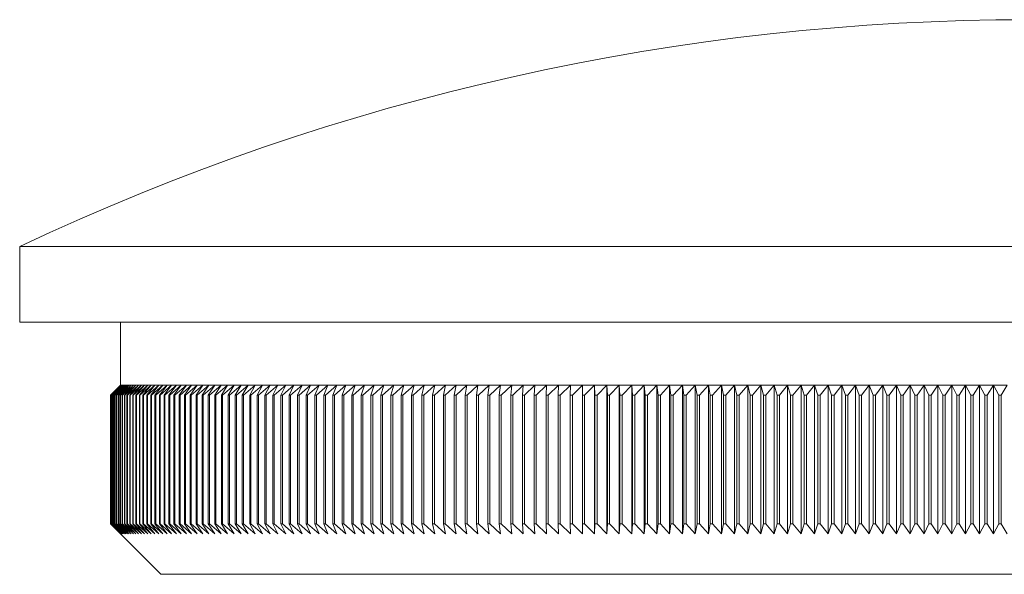
# Model space of a CAD drawing. Units: millimetres. Extents: x 3 to 195, y 3 to 137.
# Drawn here: x 132 to 151, y 69 to 80 of the extents above; entities that cross this region are included whole.
import ezdxf

# ---------------------------------------------------------------- set-up
doc = ezdxf.new("R2010")
doc.units = ezdxf.units.MM
doc.header["$LTSCALE"] = 0.666667

msp = doc.modelspace()

# ---------------------------------------------------------------- linework, layer by layer
at = {"color": 7, "linetype": 'Continuous', "lineweight": 15}
for p, q in [((131.509, 75.58), (131.509, 74.08)), ((171.509, 75.58), (131.509, 75.58)), ((171.509, 74.08), (131.509, 74.08)), ((133.509, 74.08), (133.509, 72.83)), ((133.309, 72.63), (133.509, 72.83)), ((133.511, 72.83), (133.31, 72.63)), ((133.313, 72.63), (133.511, 72.83)), ((133.518, 72.83), (133.314, 72.63)), ((133.322, 72.63), (133.518, 72.83)), ((133.528, 72.83), (133.323, 72.63)), ((133.334, 72.63), (133.528, 72.83)), ((133.543, 72.83), (133.337, 72.63)), ((133.351, 72.63), (133.543, 72.83)), ((133.562, 72.83), (133.354, 72.63)), ((133.372, 72.63), (133.562, 72.83)), ((133.585, 72.83), (133.376, 72.63)), ((133.397, 72.63), (133.585, 72.83)), ((133.613, 72.83), (133.402, 72.63)), ((133.426, 72.63), (133.613, 72.83)), ((133.644, 72.83), (133.432, 72.63)), ((133.46, 72.63), (133.644, 72.83)), ((133.68, 72.83), (133.466, 72.63)), ((133.498, 72.63), (133.68, 72.83)), ((133.72, 72.83), (133.505, 72.63)), ((133.511, 72.83), (133.509, 72.83)), ((133.518, 72.83), (133.511, 72.83)), ((133.528, 72.83), (133.518, 72.83)), ((133.543, 72.83), (133.528, 72.83)), ((133.54, 72.63), (133.72, 72.83)), ((133.562, 72.83), (133.543, 72.83)), ((133.764, 72.83), (133.548, 72.63)), ((133.585, 72.83), (133.562, 72.83)), ((133.613, 72.83), (133.585, 72.83)), ((133.587, 72.63), (133.764, 72.83)), ((133.813, 72.83), (133.595, 72.63)), ((133.644, 72.83), (133.613, 72.83)), ((133.637, 72.63), (133.813, 72.83)), ((133.68, 72.83), (133.644, 72.83)), ((133.865, 72.83), (133.647, 72.63)), ((133.72, 72.83), (133.68, 72.83)), ((133.692, 72.63), (133.865, 72.83)), ((133.922, 72.83), (133.702, 72.63)), ((133.764, 72.83), (133.72, 72.83)), ((133.751, 72.63), (133.922, 72.83)), ((133.983, 72.83), (133.762, 72.63)), ((133.813, 72.83), (133.764, 72.83)), ((133.865, 72.83), (133.813, 72.83)), ((133.814, 72.63), (133.983, 72.83)), ((134.047, 72.83), (133.826, 72.63)), ((133.922, 72.83), (133.865, 72.83)), ((133.882, 72.63), (134.047, 72.83)), ((134.116, 72.83), (133.894, 72.63)), ((133.983, 72.83), (133.922, 72.83)), ((133.953, 72.63), (134.116, 72.83)), ((134.19, 72.83), (133.966, 72.63)), ((134.047, 72.83), (133.983, 72.83)), ((134.029, 72.63), (134.19, 72.83)), ((134.267, 72.83), (134.042, 72.63)), ((134.116, 72.83), (134.047, 72.83)), ((134.109, 72.63), (134.267, 72.83)), ((134.19, 72.83), (134.116, 72.83)), ((134.348, 72.83), (134.123, 72.63)), ((134.267, 72.83), (134.19, 72.83)), ((134.192, 72.63), (134.348, 72.83)), ((134.433, 72.83), (134.207, 72.63)), ((134.348, 72.83), (134.267, 72.83)), ((134.28, 72.63), (134.433, 72.83)), ((134.522, 72.83), (134.296, 72.63)), ((134.433, 72.83), (134.348, 72.83)), ((134.372, 72.63), (134.522, 72.83)), ((134.616, 72.83), (134.389, 72.63)), ((134.522, 72.83), (134.433, 72.83)), ((134.468, 72.63), (134.616, 72.83)), ((134.713, 72.83), (134.485, 72.63)), ((134.616, 72.83), (134.522, 72.83)), ((134.568, 72.63), (134.713, 72.83)), ((134.814, 72.83), (134.586, 72.63)), ((134.713, 72.83), (134.616, 72.83)), ((134.672, 72.63), (134.814, 72.83)), ((134.919, 72.83), (134.69, 72.63)), ((134.814, 72.83), (134.713, 72.83)), ((134.78, 72.63), (134.919, 72.83)), ((135.028, 72.83), (134.799, 72.63)), ((134.919, 72.83), (134.814, 72.83)), ((134.892, 72.63), (135.028, 72.83)), ((135.141, 72.83), (134.911, 72.63)), ((135.028, 72.83), (134.919, 72.83)), ((135.007, 72.63), (135.141, 72.83)), ((135.141, 72.83), (135.028, 72.83)), ((135.258, 72.83), (135.028, 72.63)), ((135.127, 72.63), (135.258, 72.83)), ((135.258, 72.83), (135.141, 72.83)), ((135.378, 72.83), (135.148, 72.63)), ((135.25, 72.63), (135.378, 72.83)), ((135.378, 72.83), (135.258, 72.83)), ((135.502, 72.83), (135.272, 72.63)), ((135.502, 72.83), (135.378, 72.83)), ((135.378, 72.63), (135.502, 72.83)), ((135.63, 72.83), (135.4, 72.63)), ((135.63, 72.83), (135.502, 72.83)), ((135.509, 72.63), (135.63, 72.83)), ((135.762, 72.83), (135.532, 72.63)), ((135.762, 72.83), (135.63, 72.83)), ((135.643, 72.63), (135.762, 72.83)), ((135.898, 72.83), (135.667, 72.63)), ((135.898, 72.83), (135.762, 72.83)), ((135.782, 72.63), (135.898, 72.83)), ((136.037, 72.83), (135.806, 72.63)), ((136.037, 72.83), (135.898, 72.83)), ((135.924, 72.63), (136.037, 72.83)), ((136.18, 72.83), (135.949, 72.63)), ((136.18, 72.83), (136.037, 72.83)), ((136.07, 72.63), (136.18, 72.83)), ((136.326, 72.83), (136.096, 72.63)), ((136.326, 72.83), (136.18, 72.83)), ((136.219, 72.63), (136.326, 72.83)), ((136.476, 72.83), (136.246, 72.63)), ((136.476, 72.83), (136.326, 72.83)), ((136.373, 72.63), (136.476, 72.83)), ((136.629, 72.83), (136.399, 72.63)), ((136.629, 72.83), (136.476, 72.83)), ((136.529, 72.63), (136.629, 72.83)), ((136.786, 72.83), (136.557, 72.63)), ((136.786, 72.83), (136.629, 72.83)), ((136.689, 72.63), (136.786, 72.83)), ((136.947, 72.83), (136.718, 72.63)), ((136.947, 72.83), (136.786, 72.83)), ((136.853, 72.63), (136.947, 72.83)), ((137.111, 72.83), (136.882, 72.63)), ((137.111, 72.83), (136.947, 72.83)), ((137.02, 72.63), (137.111, 72.83)), ((137.278, 72.83), (137.049, 72.63)), ((137.278, 72.83), (137.111, 72.83)), ((137.191, 72.63), (137.278, 72.83)), ((137.448, 72.83), (137.22, 72.63)), ((137.448, 72.83), (137.278, 72.83)), ((137.364, 72.63), (137.448, 72.83)), ((137.622, 72.83), (137.395, 72.63)), ((137.622, 72.83), (137.448, 72.83)), ((137.542, 72.63), (137.622, 72.83)), ((137.799, 72.83), (137.573, 72.63)), ((137.799, 72.83), (137.622, 72.83)), ((137.722, 72.63), (137.799, 72.83)), ((137.98, 72.83), (137.754, 72.63)), ((137.98, 72.83), (137.799, 72.83)), ((137.906, 72.63), (137.98, 72.83)), ((138.163, 72.83), (137.938, 72.63)), ((138.163, 72.83), (137.98, 72.83)), ((138.093, 72.63), (138.163, 72.83)), ((138.35, 72.83), (138.125, 72.63)), ((138.35, 72.83), (138.163, 72.83)), ((138.283, 72.63), (138.35, 72.83)), ((138.54, 72.83), (138.316, 72.63)), ((138.54, 72.83), (138.35, 72.83)), ((138.476, 72.63), (138.54, 72.83)), ((138.732, 72.83), (138.51, 72.63)), ((138.732, 72.83), (138.54, 72.83)), ((138.672, 72.63), (138.732, 72.83)), ((138.928, 72.83), (138.706, 72.63)), ((138.928, 72.83), (138.732, 72.83)), ((138.871, 72.63), (138.928, 72.83)), ((139.127, 72.83), (138.906, 72.63)), ((139.127, 72.83), (138.928, 72.83)), ((139.073, 72.63), (139.127, 72.83)), ((139.329, 72.83), (139.109, 72.63)), ((139.329, 72.83), (139.127, 72.83)), ((139.278, 72.63), (139.329, 72.83)), ((139.533, 72.83), (139.314, 72.63)), ((139.533, 72.83), (139.329, 72.83)), ((139.486, 72.63), (139.533, 72.83)), ((139.741, 72.83), (139.523, 72.63)), ((139.741, 72.83), (139.533, 72.83)), ((139.697, 72.63), (139.741, 72.83)), ((139.951, 72.83), (139.734, 72.63)), ((139.951, 72.83), (139.741, 72.83)), ((139.911, 72.63), (139.951, 72.83)), ((140.163, 72.83), (139.948, 72.63)), ((140.163, 72.83), (139.951, 72.83)), ((140.127, 72.63), (140.163, 72.83)), ((140.379, 72.83), (140.163, 72.83)), ((140.379, 72.83), (140.165, 72.63)), ((140.346, 72.63), (140.379, 72.83)), ((140.597, 72.83), (140.379, 72.83)), ((140.597, 72.83), (140.384, 72.63)), ((140.568, 72.63), (140.597, 72.83)), ((140.818, 72.83), (140.597, 72.83)), ((140.818, 72.83), (140.606, 72.63)), ((140.792, 72.63), (140.818, 72.83)), ((141.041, 72.83), (140.818, 72.83)), ((141.041, 72.83), (140.831, 72.63)), ((141.018, 72.63), (141.041, 72.83)), ((141.266, 72.83), (141.041, 72.83)), ((141.266, 72.83), (141.058, 72.63)), ((141.248, 72.63), (141.266, 72.83)), ((141.494, 72.83), (141.266, 72.83)), ((141.494, 72.83), (141.288, 72.63)), ((141.479, 72.63), (141.494, 72.83)), ((141.725, 72.83), (141.494, 72.83)), ((141.725, 72.83), (141.52, 72.63)), ((141.713, 72.63), (141.725, 72.83)), ((141.958, 72.83), (141.725, 72.83)), ((141.958, 72.83), (141.754, 72.63)), ((141.949, 72.63), (141.958, 72.83)), ((142.192, 72.83), (141.958, 72.83)), ((142.192, 72.83), (141.991, 72.63)), ((142.188, 72.63), (142.192, 72.83)), ((142.43, 72.83), (142.192, 72.83)), ((142.43, 72.83), (142.229, 72.63)), ((142.428, 72.63), (142.43, 72.83)), ((142.669, 72.83), (142.43, 72.83)), ((142.669, 72.83), (142.47, 72.63)), ((142.91, 72.83), (142.669, 72.83)), ((142.671, 72.63), (142.669, 72.83)), ((142.669, 72.83), (142.669, 69.88)), ((142.91, 72.83), (142.713, 72.63)), ((143.153, 72.83), (142.91, 72.83)), ((142.916, 72.63), (142.91, 72.83)), ((142.91, 72.83), (142.91, 69.88)), ((143.153, 72.83), (142.959, 72.63)), ((143.399, 72.83), (143.153, 72.83)), ((143.163, 72.63), (143.153, 72.83)), ((143.153, 72.83), (143.153, 69.88)), ((143.399, 72.83), (143.206, 72.63)), ((143.646, 72.83), (143.399, 72.83)), ((143.412, 72.63), (143.399, 72.83)), ((143.399, 72.83), (143.399, 69.88)), ((143.646, 72.83), (143.455, 72.63)), ((143.895, 72.83), (143.646, 72.83)), ((143.662, 72.63), (143.646, 72.83)), ((143.646, 72.83), (143.646, 69.88)), ((143.895, 72.83), (143.706, 72.63)), ((144.146, 72.83), (143.895, 72.83)), ((143.915, 72.63), (143.895, 72.83)), ((143.895, 72.83), (143.895, 69.88)), ((144.146, 72.83), (143.959, 72.63)), ((144.398, 72.83), (144.146, 72.83)), ((144.169, 72.63), (144.146, 72.83)), ((144.146, 72.83), (144.146, 69.88)), ((144.398, 72.83), (144.214, 72.63)), ((144.653, 72.83), (144.398, 72.83)), ((144.425, 72.63), (144.398, 72.83)), ((144.398, 72.83), (144.398, 69.88)), ((144.653, 72.83), (144.47, 72.63)), ((144.908, 72.83), (144.653, 72.83)), ((144.683, 72.63), (144.653, 72.83)), ((144.653, 72.83), (144.653, 69.88)), ((144.908, 72.83), (144.728, 72.63)), ((145.166, 72.83), (144.908, 72.83)), ((144.943, 72.63), (144.908, 72.83)), ((144.908, 72.83), (144.908, 69.88)), ((145.166, 72.83), (144.988, 72.63)), ((145.425, 72.83), (145.166, 72.83)), ((145.203, 72.63), (145.166, 72.83)), ((145.166, 72.83), (145.166, 69.88)), ((145.425, 72.83), (145.249, 72.63)), ((145.685, 72.83), (145.425, 72.83)), ((145.466, 72.63), (145.425, 72.83)), ((145.425, 72.83), (145.425, 69.88)), ((145.685, 72.83), (145.511, 72.63)), ((145.947, 72.83), (145.685, 72.83)), ((145.73, 72.63), (145.685, 72.83)), ((145.685, 72.83), (145.685, 69.88)), ((145.947, 72.83), (145.775, 72.63)), ((146.21, 72.83), (145.947, 72.83)), ((145.995, 72.63), (145.947, 72.83)), ((145.947, 72.83), (145.947, 69.88)), ((146.21, 72.83), (146.041, 72.63)), ((146.474, 72.83), (146.21, 72.83)), ((146.261, 72.63), (146.21, 72.83)), ((146.21, 72.83), (146.21, 69.88)), ((146.474, 72.83), (146.307, 72.63)), ((146.739, 72.83), (146.474, 72.83)), ((146.529, 72.63), (146.474, 72.83)), ((146.474, 72.83), (146.474, 69.88)), ((146.739, 72.83), (146.575, 72.63)), ((147.006, 72.83), (146.739, 72.83)), ((146.798, 72.63), (146.739, 72.83)), ((146.739, 72.83), (146.739, 69.88)), ((147.006, 72.83), (146.844, 72.63)), ((147.274, 72.83), (147.006, 72.83)), ((147.068, 72.63), (147.006, 72.83)), ((147.006, 72.83), (147.006, 69.88)), ((147.274, 72.83), (147.115, 72.63)), ((147.542, 72.83), (147.274, 72.83)), ((147.339, 72.63), (147.274, 72.83)), ((147.274, 72.83), (147.274, 69.88)), ((147.542, 72.83), (147.386, 72.63)), ((147.812, 72.83), (147.542, 72.83)), ((147.611, 72.63), (147.542, 72.83)), ((147.542, 72.83), (147.542, 69.88)), ((147.812, 72.83), (147.658, 72.63)), ((148.082, 72.83), (147.812, 72.83)), ((147.883, 72.63), (147.812, 72.83)), ((147.812, 72.83), (147.812, 69.88)), ((148.082, 72.83), (147.931, 72.63)), ((148.353, 72.83), (148.082, 72.83)), ((148.157, 72.63), (148.082, 72.83)), ((148.082, 72.83), (148.082, 69.88)), ((148.353, 72.83), (148.205, 72.63)), ((148.625, 72.83), (148.353, 72.83)), ((148.432, 72.63), (148.353, 72.83)), ((148.353, 72.83), (148.353, 69.88)), ((148.625, 72.83), (148.479, 72.63)), ((148.898, 72.83), (148.625, 72.83)), ((148.707, 72.63), (148.625, 72.83)), ((148.625, 72.83), (148.625, 69.88)), ((148.898, 72.83), (148.755, 72.63)), ((149.171, 72.83), (148.898, 72.83)), ((148.983, 72.63), (148.898, 72.83)), ((148.898, 72.83), (148.898, 69.88)), ((149.171, 72.83), (149.031, 72.63)), ((149.445, 72.83), (149.171, 72.83)), ((149.259, 72.63), (149.171, 72.83)), ((149.171, 72.83), (149.171, 69.88)), ((149.445, 72.83), (149.307, 72.63)), ((149.719, 72.83), (149.445, 72.83)), ((149.536, 72.63), (149.445, 72.83)), ((149.445, 72.83), (149.445, 69.88)), ((149.719, 72.83), (149.584, 72.63)), ((149.994, 72.83), (149.719, 72.83)), ((149.814, 72.63), (149.719, 72.83)), ((149.719, 72.83), (149.719, 69.88)), ((149.994, 72.83), (149.862, 72.63)), ((150.269, 72.83), (149.994, 72.83)), ((150.092, 72.63), (149.994, 72.83)), ((149.994, 72.83), (149.994, 69.88)), ((150.269, 72.83), (150.14, 72.63)), ((150.544, 72.83), (150.269, 72.83)), ((150.37, 72.63), (150.269, 72.83)), ((150.269, 72.83), (150.269, 69.88)), ((150.544, 72.83), (150.418, 72.63)), ((150.82, 72.83), (150.544, 72.83)), ((150.648, 72.63), (150.544, 72.83)), ((150.544, 72.83), (150.544, 69.88)), ((150.82, 72.83), (150.697, 72.63)), ((151.095, 72.83), (150.82, 72.83)), ((150.927, 72.63), (150.82, 72.83)), ((150.82, 72.83), (150.82, 69.88)), ((151.095, 72.83), (150.976, 72.63)), ((133.31, 72.63), (133.309, 72.63)), ((133.309, 72.63), (133.309, 70.08)), ((133.31, 72.63), (133.31, 70.08)), ((133.314, 72.63), (133.313, 72.63)), ((133.313, 72.63), (133.313, 70.08)), ((133.314, 72.63), (133.314, 70.08)), ((133.323, 72.63), (133.322, 72.63)), ((133.322, 72.63), (133.322, 70.08)), ((133.323, 72.63), (133.323, 70.08)), ((133.337, 72.63), (133.334, 72.63)), ((133.334, 72.63), (133.334, 70.08)), ((133.337, 72.63), (133.337, 70.08)), ((133.354, 72.63), (133.351, 72.63)), ((133.351, 72.63), (133.351, 70.08)), ((133.354, 72.63), (133.354, 70.08)), ((133.376, 72.63), (133.372, 72.63)), ((133.372, 72.63), (133.372, 70.08)), ((133.376, 72.63), (133.376, 70.08)), ((133.402, 72.63), (133.397, 72.63)), ((133.397, 72.63), (133.397, 70.08)), ((133.402, 72.63), (133.402, 70.08)), ((133.432, 72.63), (133.426, 72.63)), ((133.426, 72.63), (133.426, 70.08)), ((133.432, 72.63), (133.432, 70.08)), ((133.466, 72.63), (133.46, 72.63)), ((133.46, 72.63), (133.46, 70.08)), ((133.466, 72.63), (133.466, 70.08)), ((133.505, 72.63), (133.498, 72.63)), ((133.498, 72.63), (133.498, 70.08)), ((133.505, 72.63), (133.505, 70.08)), ((133.548, 72.63), (133.54, 72.63)), ((133.54, 72.63), (133.54, 70.08)), ((133.548, 72.63), (133.548, 70.08)), ((133.595, 72.63), (133.587, 72.63)), ((133.587, 72.63), (133.587, 70.08)), ((133.595, 72.63), (133.595, 70.08)), ((133.647, 72.63), (133.637, 72.63)), ((133.637, 72.63), (133.637, 70.08)), ((133.647, 72.63), (133.647, 70.08)), ((133.702, 72.63), (133.692, 72.63)), ((133.692, 72.63), (133.692, 70.08)), ((133.702, 72.63), (133.702, 70.08)), ((133.762, 72.63), (133.751, 72.63)), ((133.751, 72.63), (133.751, 70.08)), ((133.762, 72.63), (133.762, 70.08)), ((133.826, 72.63), (133.814, 72.63)), ((133.814, 72.63), (133.814, 70.08)), ((133.826, 72.63), (133.826, 70.08)), ((133.894, 72.63), (133.882, 72.63)), ((133.882, 72.63), (133.882, 70.08)), ((133.894, 72.63), (133.894, 70.08)), ((133.966, 72.63), (133.953, 72.63)), ((133.953, 72.63), (133.953, 70.08)), ((133.966, 72.63), (133.966, 70.08)), ((134.042, 72.63), (134.029, 72.63)), ((134.029, 72.63), (134.029, 70.08)), ((134.042, 72.63), (134.042, 70.08)), ((134.123, 72.63), (134.109, 72.63)), ((134.109, 72.63), (134.109, 70.08)), ((134.123, 72.63), (134.123, 70.08)), ((134.207, 72.63), (134.192, 72.63)), ((134.192, 72.63), (134.192, 70.08)), ((134.207, 72.63), (134.207, 70.08)), ((134.296, 72.63), (134.28, 72.63)), ((134.28, 72.63), (134.28, 70.08)), ((134.296, 72.63), (134.296, 70.08)), ((134.389, 72.63), (134.372, 72.63)), ((134.372, 72.63), (134.372, 70.08)), ((134.389, 72.63), (134.389, 70.08)), ((134.485, 72.63), (134.468, 72.63)), ((134.468, 72.63), (134.468, 70.08)), ((134.485, 72.63), (134.485, 70.08)), ((134.586, 72.63), (134.568, 72.63)), ((134.568, 72.63), (134.568, 70.08)), ((134.586, 72.63), (134.586, 70.08)), ((134.69, 72.63), (134.672, 72.63)), ((134.672, 72.63), (134.672, 70.08)), ((134.69, 72.63), (134.69, 70.08)), ((134.799, 72.63), (134.78, 72.63)), ((134.78, 72.63), (134.78, 70.08)), ((134.799, 72.63), (134.799, 70.08)), ((134.911, 72.63), (134.892, 72.63)), ((134.892, 72.63), (134.892, 70.08)), ((134.911, 72.63), (134.911, 70.08)), ((135.028, 72.63), (135.007, 72.63)), ((135.007, 72.63), (135.007, 70.08)), ((135.028, 72.63), (135.028, 70.08)), ((135.148, 72.63), (135.127, 72.63)), ((135.127, 72.63), (135.127, 70.08)), ((135.148, 72.63), (135.148, 70.08)), ((135.272, 72.63), (135.25, 72.63)), ((135.25, 72.63), (135.25, 70.08)), ((135.272, 72.63), (135.272, 70.08)), ((135.4, 72.63), (135.378, 72.63)), ((135.378, 72.63), (135.378, 70.08)), ((135.4, 72.63), (135.4, 70.08)), ((135.532, 72.63), (135.509, 72.63)), ((135.509, 72.63), (135.509, 70.08)), ((135.532, 72.63), (135.532, 70.08)), ((135.667, 72.63), (135.643, 72.63)), ((135.643, 72.63), (135.643, 70.08)), ((135.667, 72.63), (135.667, 70.08)), ((135.806, 72.63), (135.782, 72.63)), ((135.782, 72.63), (135.782, 70.08)), ((135.806, 72.63), (135.806, 70.08)), ((135.949, 72.63), (135.924, 72.63)), ((135.924, 72.63), (135.924, 70.08)), ((135.949, 72.63), (135.949, 70.08)), ((136.096, 72.63), (136.07, 72.63)), ((136.07, 72.63), (136.07, 70.08)), ((136.096, 72.63), (136.096, 70.08)), ((136.246, 72.63), (136.219, 72.63)), ((136.219, 72.63), (136.219, 70.08)), ((136.246, 72.63), (136.246, 70.08)), ((136.399, 72.63), (136.373, 72.63)), ((136.373, 72.63), (136.373, 70.08)), ((136.399, 72.63), (136.399, 70.08)), ((136.557, 72.63), (136.529, 72.63)), ((136.529, 72.63), (136.529, 70.08)), ((136.557, 72.63), (136.557, 70.08)), ((136.718, 72.63), (136.689, 72.63)), ((136.689, 72.63), (136.689, 70.08)), ((136.718, 72.63), (136.718, 70.08)), ((136.882, 72.63), (136.853, 72.63)), ((136.853, 72.63), (136.853, 70.08)), ((136.882, 72.63), (136.882, 70.08)), ((137.049, 72.63), (137.02, 72.63)), ((137.02, 72.63), (137.02, 70.08)), ((137.049, 72.63), (137.049, 70.08)), ((137.22, 72.63), (137.191, 72.63)), ((137.191, 72.63), (137.191, 70.08)), ((137.22, 72.63), (137.22, 70.08)), ((137.395, 72.63), (137.364, 72.63)), ((137.364, 72.63), (137.364, 70.08)), ((137.395, 72.63), (137.395, 70.08)), ((137.573, 72.63), (137.542, 72.63)), ((137.542, 72.63), (137.542, 70.08)), ((137.573, 72.63), (137.573, 70.08)), ((137.754, 72.63), (137.722, 72.63)), ((137.722, 72.63), (137.722, 70.08)), ((137.754, 72.63), (137.754, 70.08)), ((137.938, 72.63), (137.906, 72.63)), ((137.906, 72.63), (137.906, 70.08)), ((137.938, 72.63), (137.938, 70.08)), ((138.125, 72.63), (138.093, 72.63)), ((138.093, 72.63), (138.093, 70.08)), ((138.125, 72.63), (138.125, 70.08)), ((138.316, 72.63), (138.283, 72.63)), ((138.283, 72.63), (138.283, 70.08)), ((138.316, 72.63), (138.316, 70.08)), ((138.51, 72.63), (138.476, 72.63)), ((138.476, 72.63), (138.476, 70.08)), ((138.51, 72.63), (138.51, 70.08)), ((138.706, 72.63), (138.672, 72.63)), ((138.672, 72.63), (138.672, 70.08)), ((138.706, 72.63), (138.706, 70.08)), ((138.906, 72.63), (138.871, 72.63)), ((138.871, 72.63), (138.871, 70.08)), ((138.906, 72.63), (138.906, 70.08)), ((139.109, 72.63), (139.073, 72.63)), ((139.073, 72.63), (139.073, 70.08)), ((139.109, 72.63), (139.109, 70.08)), ((139.314, 72.63), (139.278, 72.63)), ((139.278, 72.63), (139.278, 70.08)), ((139.314, 72.63), (139.314, 70.08)), ((139.523, 72.63), (139.486, 72.63)), ((139.486, 72.63), (139.486, 70.08)), ((139.523, 72.63), (139.523, 70.08)), ((139.734, 72.63), (139.697, 72.63)), ((139.697, 72.63), (139.697, 70.08)), ((139.734, 72.63), (139.734, 70.08)), ((139.948, 72.63), (139.911, 72.63)), ((139.911, 72.63), (139.911, 70.08)), ((139.948, 72.63), (139.948, 70.08)), ((140.165, 72.63), (140.127, 72.63)), ((140.127, 72.63), (140.127, 70.08)), ((140.165, 72.63), (140.165, 70.08)), ((140.384, 72.63), (140.346, 72.63)), ((140.346, 72.63), (140.346, 70.08)), ((140.384, 72.63), (140.384, 70.08)), ((140.606, 72.63), (140.568, 72.63)), ((140.568, 72.63), (140.568, 70.08)), ((140.606, 72.63), (140.606, 70.08)), ((140.831, 72.63), (140.792, 72.63)), ((140.792, 72.63), (140.792, 70.08)), ((140.831, 72.63), (140.831, 70.08)), ((141.058, 72.63), (141.018, 72.63)), ((141.018, 72.63), (141.018, 70.08)), ((141.058, 72.63), (141.058, 70.08)), ((141.288, 72.63), (141.248, 72.63)), ((141.248, 72.63), (141.248, 70.08)), ((141.288, 72.63), (141.288, 70.08)), ((141.52, 72.63), (141.479, 72.63)), ((141.479, 72.63), (141.479, 70.08)), ((141.52, 72.63), (141.52, 70.08)), ((141.754, 72.63), (141.713, 72.63)), ((141.713, 72.63), (141.713, 70.08)), ((141.754, 72.63), (141.754, 70.08)), ((141.991, 72.63), (141.949, 72.63)), ((141.949, 72.63), (141.949, 70.08)), ((141.991, 72.63), (141.991, 70.08)), ((142.229, 72.63), (142.188, 72.63)), ((142.188, 72.63), (142.188, 70.08)), ((142.229, 72.63), (142.229, 70.08)), ((142.47, 72.63), (142.428, 72.63)), ((142.428, 72.63), (142.428, 70.08)), ((142.47, 72.63), (142.47, 70.08)), ((142.713, 72.63), (142.671, 72.63)), ((142.671, 72.63), (142.671, 70.08)), ((142.713, 72.63), (142.713, 70.08)), ((142.959, 72.63), (142.916, 72.63)), ((142.916, 72.63), (142.916, 70.08)), ((142.959, 72.63), (142.959, 70.08)), ((143.206, 72.63), (143.163, 72.63)), ((143.163, 72.63), (143.163, 70.08)), ((143.206, 72.63), (143.206, 70.08)), ((143.455, 72.63), (143.412, 72.63)), ((143.412, 72.63), (143.412, 70.08)), ((143.455, 72.63), (143.455, 70.08)), ((143.706, 72.63), (143.662, 72.63)), ((143.662, 72.63), (143.662, 70.08)), ((143.706, 72.63), (143.706, 70.08)), ((143.959, 72.63), (143.915, 72.63)), ((143.915, 72.63), (143.915, 70.08)), ((143.959, 72.63), (143.959, 70.08)), ((144.214, 72.63), (144.169, 72.63)), ((144.169, 72.63), (144.169, 70.08)), ((144.214, 72.63), (144.214, 70.08)), ((144.47, 72.63), (144.425, 72.63)), ((144.425, 72.63), (144.425, 70.08)), ((144.47, 72.63), (144.47, 70.08)), ((144.728, 72.63), (144.683, 72.63)), ((144.683, 72.63), (144.683, 70.08)), ((144.728, 72.63), (144.728, 70.08)), ((144.988, 72.63), (144.943, 72.63)), ((144.943, 72.63), (144.943, 70.08)), ((144.988, 72.63), (144.988, 70.08)), ((145.249, 72.63), (145.203, 72.63)), ((145.203, 72.63), (145.203, 70.08)), ((145.249, 72.63), (145.249, 70.08)), ((145.511, 72.63), (145.466, 72.63)), ((145.466, 72.63), (145.466, 70.08)), ((145.511, 72.63), (145.511, 70.08)), ((145.775, 72.63), (145.73, 72.63)), ((145.73, 72.63), (145.73, 70.08)), ((145.775, 72.63), (145.775, 70.08)), ((146.041, 72.63), (145.995, 72.63)), ((145.995, 72.63), (145.995, 70.08)), ((146.041, 72.63), (146.041, 70.08)), ((146.307, 72.63), (146.261, 72.63)), ((146.261, 72.63), (146.261, 70.08)), ((146.307, 72.63), (146.307, 70.08)), ((146.575, 72.63), (146.529, 72.63)), ((146.529, 72.63), (146.529, 70.08)), ((146.575, 72.63), (146.575, 70.08)), ((146.844, 72.63), (146.798, 72.63)), ((146.798, 72.63), (146.798, 70.08)), ((146.844, 72.63), (146.844, 70.08)), ((147.115, 72.63), (147.068, 72.63)), ((147.068, 72.63), (147.068, 70.08)), ((147.115, 72.63), (147.115, 70.08)), ((147.386, 72.63), (147.339, 72.63)), ((147.339, 72.63), (147.339, 70.08)), ((147.386, 72.63), (147.386, 70.08)), ((147.658, 72.63), (147.611, 72.63)), ((147.611, 72.63), (147.611, 70.08)), ((147.658, 72.63), (147.658, 70.08)), ((147.931, 72.63), (147.883, 72.63)), ((147.883, 72.63), (147.883, 70.08)), ((147.931, 72.63), (147.931, 70.08)), ((148.205, 72.63), (148.157, 72.63)), ((148.157, 72.63), (148.157, 70.08)), ((148.205, 72.63), (148.205, 70.08)), ((148.479, 72.63), (148.432, 72.63)), ((148.432, 72.63), (148.432, 70.08)), ((148.479, 72.63), (148.479, 70.08)), ((148.755, 72.63), (148.707, 72.63)), ((148.707, 72.63), (148.707, 70.08)), ((148.755, 72.63), (148.755, 70.08)), ((149.031, 72.63), (148.983, 72.63)), ((148.983, 72.63), (148.983, 70.08)), ((149.031, 72.63), (149.031, 70.08)), ((149.307, 72.63), (149.259, 72.63)), ((149.259, 72.63), (149.259, 70.08)), ((149.307, 72.63), (149.307, 70.08)), ((149.584, 72.63), (149.536, 72.63)), ((149.536, 72.63), (149.536, 70.08)), ((149.584, 72.63), (149.584, 70.08)), ((149.862, 72.63), (149.814, 72.63)), ((149.814, 72.63), (149.814, 70.08)), ((149.862, 72.63), (149.862, 70.08)), ((150.14, 72.63), (150.092, 72.63)), ((150.092, 72.63), (150.092, 70.08)), ((150.14, 72.63), (150.14, 70.08)), ((150.418, 72.63), (150.37, 72.63)), ((150.37, 72.63), (150.37, 70.08)), ((150.418, 72.63), (150.418, 70.08)), ((150.697, 72.63), (150.648, 72.63)), ((150.648, 72.63), (150.648, 70.08)), ((150.697, 72.63), (150.697, 70.08)), ((150.976, 72.63), (150.927, 72.63)), ((150.927, 72.63), (150.927, 70.08)), ((150.976, 72.63), (150.976, 70.08)), ((133.509, 69.88), (133.309, 70.08)), ((133.31, 70.08), (133.309, 70.08)), ((133.31, 70.08), (133.511, 69.88)), ((133.511, 69.88), (133.313, 70.08)), ((133.314, 70.08), (133.313, 70.08)), ((133.314, 70.08), (133.518, 69.88)), ((133.518, 69.88), (133.322, 70.08)), ((133.323, 70.08), (133.322, 70.08)), ((133.323, 70.08), (133.528, 69.88)), ((133.528, 69.88), (133.334, 70.08)), ((133.337, 70.08), (133.334, 70.08)), ((133.337, 70.08), (133.543, 69.88)), ((133.543, 69.88), (133.351, 70.08)), ((133.354, 70.08), (133.351, 70.08)), ((133.354, 70.08), (133.562, 69.88)), ((133.562, 69.88), (133.372, 70.08)), ((133.376, 70.08), (133.372, 70.08)), ((133.376, 70.08), (133.585, 69.88)), ((133.585, 69.88), (133.397, 70.08)), ((133.402, 70.08), (133.397, 70.08)), ((133.402, 70.08), (133.613, 69.88)), ((133.613, 69.88), (133.426, 70.08)), ((133.432, 70.08), (133.426, 70.08)), ((133.432, 70.08), (133.644, 69.88)), ((133.644, 69.88), (133.46, 70.08)), ((133.466, 70.08), (133.46, 70.08)), ((133.466, 70.08), (133.68, 69.88)), ((133.68, 69.88), (133.498, 70.08)), ((133.505, 70.08), (133.498, 70.08)), ((133.505, 70.08), (133.72, 69.88)), ((133.72, 69.88), (133.54, 70.08)), ((133.548, 70.08), (133.54, 70.08)), ((133.548, 70.08), (133.764, 69.88)), ((133.764, 69.88), (133.587, 70.08)), ((133.595, 70.08), (133.587, 70.08)), ((133.595, 70.08), (133.813, 69.88)), ((133.813, 69.88), (133.637, 70.08)), ((133.647, 70.08), (133.637, 70.08)), ((133.647, 70.08), (133.865, 69.88)), ((133.865, 69.88), (133.692, 70.08)), ((133.702, 70.08), (133.692, 70.08)), ((133.702, 70.08), (133.922, 69.88)), ((133.922, 69.88), (133.751, 70.08)), ((133.762, 70.08), (133.751, 70.08)), ((133.762, 70.08), (133.983, 69.88)), ((133.983, 69.88), (133.814, 70.08)), ((133.826, 70.08), (133.814, 70.08)), ((133.826, 70.08), (134.047, 69.88)), ((134.047, 69.88), (133.882, 70.08)), ((133.894, 70.08), (133.882, 70.08)), ((133.894, 70.08), (134.116, 69.88)), ((134.116, 69.88), (133.953, 70.08)), ((133.966, 70.08), (133.953, 70.08)), ((133.966, 70.08), (134.19, 69.88)), ((134.19, 69.88), (134.029, 70.08)), ((134.042, 70.08), (134.029, 70.08)), ((134.042, 70.08), (134.267, 69.88)), ((134.267, 69.88), (134.109, 70.08)), ((134.123, 70.08), (134.109, 70.08)), ((134.123, 70.08), (134.348, 69.88)), ((134.348, 69.88), (134.192, 70.08)), ((134.207, 70.08), (134.192, 70.08)), ((134.207, 70.08), (134.433, 69.88)), ((134.433, 69.88), (134.28, 70.08)), ((134.296, 70.08), (134.28, 70.08)), ((134.296, 70.08), (134.522, 69.88)), ((134.522, 69.88), (134.372, 70.08)), ((134.389, 70.08), (134.372, 70.08)), ((134.389, 70.08), (134.616, 69.88)), ((134.616, 69.88), (134.468, 70.08)), ((134.485, 70.08), (134.468, 70.08)), ((134.485, 70.08), (134.713, 69.88)), ((134.713, 69.88), (134.568, 70.08)), ((134.586, 70.08), (134.568, 70.08)), ((134.586, 70.08), (134.814, 69.88)), ((134.814, 69.88), (134.672, 70.08)), ((134.69, 70.08), (134.672, 70.08)), ((134.69, 70.08), (134.919, 69.88)), ((134.919, 69.88), (134.78, 70.08)), ((134.799, 70.08), (134.78, 70.08)), ((134.799, 70.08), (135.028, 69.88)), ((135.028, 69.88), (134.892, 70.08)), ((134.911, 70.08), (134.892, 70.08)), ((134.911, 70.08), (135.141, 69.88)), ((135.141, 69.88), (135.007, 70.08)), ((135.028, 70.08), (135.007, 70.08)), ((135.028, 70.08), (135.258, 69.88)), ((135.258, 69.88), (135.127, 70.08)), ((135.148, 70.08), (135.127, 70.08)), ((135.148, 70.08), (135.378, 69.88)), ((135.378, 69.88), (135.25, 70.08)), ((135.272, 70.08), (135.25, 70.08)), ((135.272, 70.08), (135.502, 69.88)), ((135.502, 69.88), (135.378, 70.08)), ((135.4, 70.08), (135.378, 70.08)), ((135.4, 70.08), (135.63, 69.88)), ((135.63, 69.88), (135.509, 70.08)), ((135.532, 70.08), (135.509, 70.08)), ((135.532, 70.08), (135.762, 69.88)), ((135.762, 69.88), (135.643, 70.08)), ((135.667, 70.08), (135.643, 70.08)), ((135.667, 70.08), (135.898, 69.88)), ((135.898, 69.88), (135.782, 70.08)), ((135.806, 70.08), (135.782, 70.08)), ((135.806, 70.08), (136.037, 69.88)), ((136.037, 69.88), (135.924, 70.08)), ((135.949, 70.08), (135.924, 70.08)), ((135.949, 70.08), (136.18, 69.88)), ((136.18, 69.88), (136.07, 70.08)), ((136.096, 70.08), (136.07, 70.08)), ((136.096, 70.08), (136.326, 69.88)), ((136.326, 69.88), (136.219, 70.08)), ((136.246, 70.08), (136.219, 70.08)), ((136.246, 70.08), (136.476, 69.88)), ((136.476, 69.88), (136.373, 70.08)), ((136.399, 70.08), (136.373, 70.08)), ((136.399, 70.08), (136.629, 69.88)), ((136.629, 69.88), (136.529, 70.08)), ((136.557, 70.08), (136.529, 70.08)), ((136.557, 70.08), (136.786, 69.88)), ((136.786, 69.88), (136.689, 70.08)), ((136.718, 70.08), (136.689, 70.08)), ((136.718, 70.08), (136.947, 69.88)), ((136.947, 69.88), (136.853, 70.08)), ((136.882, 70.08), (136.853, 70.08)), ((136.882, 70.08), (137.111, 69.88)), ((137.111, 69.88), (137.02, 70.08)), ((137.049, 70.08), (137.02, 70.08)), ((137.049, 70.08), (137.278, 69.88)), ((137.278, 69.88), (137.191, 70.08)), ((137.22, 70.08), (137.191, 70.08)), ((137.22, 70.08), (137.448, 69.88)), ((137.448, 69.88), (137.364, 70.08)), ((137.395, 70.08), (137.364, 70.08)), ((137.395, 70.08), (137.622, 69.88)), ((137.622, 69.88), (137.542, 70.08)), ((137.573, 70.08), (137.542, 70.08)), ((137.573, 70.08), (137.799, 69.88)), ((137.799, 69.88), (137.722, 70.08)), ((137.754, 70.08), (137.722, 70.08)), ((137.754, 70.08), (137.98, 69.88)), ((137.98, 69.88), (137.906, 70.08)), ((137.938, 70.08), (137.906, 70.08)), ((137.938, 70.08), (138.163, 69.88)), ((138.163, 69.88), (138.093, 70.08)), ((138.125, 70.08), (138.093, 70.08)), ((138.125, 70.08), (138.35, 69.88)), ((138.35, 69.88), (138.283, 70.08)), ((138.316, 70.08), (138.283, 70.08)), ((138.316, 70.08), (138.54, 69.88)), ((138.54, 69.88), (138.476, 70.08)), ((138.51, 70.08), (138.476, 70.08)), ((138.51, 70.08), (138.732, 69.88)), ((138.732, 69.88), (138.672, 70.08)), ((138.706, 70.08), (138.672, 70.08)), ((138.706, 70.08), (138.928, 69.88)), ((138.928, 69.88), (138.871, 70.08)), ((138.906, 70.08), (138.871, 70.08)), ((138.906, 70.08), (139.127, 69.88)), ((139.127, 69.88), (139.073, 70.08)), ((139.109, 70.08), (139.073, 70.08)), ((139.109, 70.08), (139.329, 69.88)), ((139.329, 69.88), (139.278, 70.08)), ((139.314, 70.08), (139.278, 70.08)), ((139.314, 70.08), (139.533, 69.88)), ((139.533, 69.88), (139.486, 70.08)), ((139.523, 70.08), (139.486, 70.08)), ((139.523, 70.08), (139.741, 69.88)), ((139.741, 69.88), (139.697, 70.08)), ((139.734, 70.08), (139.697, 70.08)), ((139.734, 70.08), (139.951, 69.88)), ((139.951, 69.88), (139.911, 70.08)), ((139.948, 70.08), (139.911, 70.08)), ((139.948, 70.08), (140.163, 69.88)), ((140.163, 69.88), (140.127, 70.08)), ((140.165, 70.08), (140.127, 70.08)), ((140.165, 70.08), (140.379, 69.88)), ((140.379, 69.88), (140.346, 70.08)), ((140.384, 70.08), (140.346, 70.08)), ((140.384, 70.08), (140.597, 69.88)), ((140.597, 69.88), (140.568, 70.08)), ((140.606, 70.08), (140.568, 70.08)), ((140.606, 70.08), (140.818, 69.88)), ((140.818, 69.88), (140.792, 70.08)), ((140.831, 70.08), (140.792, 70.08)), ((140.831, 70.08), (141.041, 69.88)), ((141.041, 69.88), (141.018, 70.08)), ((141.058, 70.08), (141.018, 70.08)), ((141.058, 70.08), (141.266, 69.88)), ((141.266, 69.88), (141.248, 70.08)), ((141.288, 70.08), (141.248, 70.08)), ((141.288, 70.08), (141.494, 69.88)), ((141.494, 69.88), (141.479, 70.08)), ((141.52, 70.08), (141.479, 70.08)), ((141.52, 70.08), (141.725, 69.88)), ((141.725, 69.88), (141.713, 70.08)), ((141.754, 70.08), (141.713, 70.08)), ((141.754, 70.08), (141.958, 69.88)), ((141.958, 69.88), (141.949, 70.08)), ((141.991, 70.08), (141.949, 70.08)), ((141.991, 70.08), (142.192, 69.88)), ((142.192, 69.88), (142.188, 70.08)), ((142.229, 70.08), (142.188, 70.08)), ((142.229, 70.08), (142.43, 69.88)), ((142.43, 69.88), (142.428, 70.08)), ((142.47, 70.08), (142.428, 70.08)), ((142.47, 70.08), (142.669, 69.88)), ((142.669, 69.88), (142.671, 70.08)), ((142.713, 70.08), (142.671, 70.08)), ((142.713, 70.08), (142.91, 69.88)), ((142.91, 69.88), (142.916, 70.08)), ((142.959, 70.08), (142.916, 70.08)), ((142.959, 70.08), (143.153, 69.88)), ((143.153, 69.88), (143.163, 70.08)), ((143.206, 70.08), (143.163, 70.08)), ((143.206, 70.08), (143.399, 69.88)), ((143.399, 69.88), (143.412, 70.08)), ((143.455, 70.08), (143.412, 70.08)), ((143.455, 70.08), (143.646, 69.88)), ((143.646, 69.88), (143.662, 70.08)), ((143.706, 70.08), (143.662, 70.08)), ((143.706, 70.08), (143.895, 69.88)), ((143.895, 69.88), (143.915, 70.08)), ((143.959, 70.08), (143.915, 70.08)), ((143.959, 70.08), (144.146, 69.88)), ((144.146, 69.88), (144.169, 70.08)), ((144.214, 70.08), (144.169, 70.08)), ((144.214, 70.08), (144.398, 69.88)), ((144.398, 69.88), (144.425, 70.08)), ((144.47, 70.08), (144.425, 70.08)), ((144.47, 70.08), (144.653, 69.88)), ((144.653, 69.88), (144.683, 70.08)), ((144.728, 70.08), (144.683, 70.08)), ((144.728, 70.08), (144.908, 69.88)), ((144.908, 69.88), (144.943, 70.08)), ((144.988, 70.08), (144.943, 70.08)), ((144.988, 70.08), (145.166, 69.88)), ((145.166, 69.88), (145.203, 70.08)), ((145.249, 70.08), (145.203, 70.08)), ((145.249, 70.08), (145.425, 69.88)), ((145.425, 69.88), (145.466, 70.08)), ((145.511, 70.08), (145.466, 70.08)), ((145.511, 70.08), (145.685, 69.88)), ((145.685, 69.88), (145.73, 70.08)), ((145.775, 70.08), (145.73, 70.08)), ((145.775, 70.08), (145.947, 69.88)), ((145.947, 69.88), (145.995, 70.08)), ((146.041, 70.08), (145.995, 70.08)), ((146.041, 70.08), (146.21, 69.88)), ((146.21, 69.88), (146.261, 70.08)), ((146.307, 70.08), (146.261, 70.08)), ((146.307, 70.08), (146.474, 69.88)), ((146.474, 69.88), (146.529, 70.08)), ((146.575, 70.08), (146.529, 70.08)), ((146.575, 70.08), (146.739, 69.88)), ((146.739, 69.88), (146.798, 70.08)), ((146.844, 70.08), (146.798, 70.08)), ((146.844, 70.08), (147.006, 69.88)), ((147.006, 69.88), (147.068, 70.08)), ((147.115, 70.08), (147.068, 70.08)), ((147.115, 70.08), (147.274, 69.88)), ((147.274, 69.88), (147.339, 70.08)), ((147.386, 70.08), (147.339, 70.08)), ((147.386, 70.08), (147.542, 69.88)), ((147.542, 69.88), (147.611, 70.08)), ((147.658, 70.08), (147.611, 70.08)), ((147.658, 70.08), (147.812, 69.88)), ((147.812, 69.88), (147.883, 70.08)), ((147.931, 70.08), (147.883, 70.08)), ((147.931, 70.08), (148.082, 69.88)), ((148.082, 69.88), (148.157, 70.08)), ((148.205, 70.08), (148.157, 70.08)), ((148.205, 70.08), (148.353, 69.88)), ((148.353, 69.88), (148.432, 70.08)), ((148.479, 70.08), (148.432, 70.08)), ((148.479, 70.08), (148.625, 69.88)), ((148.625, 69.88), (148.707, 70.08)), ((148.755, 70.08), (148.707, 70.08)), ((148.755, 70.08), (148.898, 69.88)), ((148.898, 69.88), (148.983, 70.08)), ((149.031, 70.08), (148.983, 70.08)), ((149.031, 70.08), (149.171, 69.88)), ((149.171, 69.88), (149.259, 70.08)), ((149.307, 70.08), (149.259, 70.08)), ((149.307, 70.08), (149.445, 69.88)), ((149.445, 69.88), (149.536, 70.08)), ((149.584, 70.08), (149.536, 70.08)), ((149.584, 70.08), (149.719, 69.88)), ((149.719, 69.88), (149.814, 70.08)), ((149.862, 70.08), (149.814, 70.08)), ((149.862, 70.08), (149.994, 69.88)), ((149.994, 69.88), (150.092, 70.08)), ((150.14, 70.08), (150.092, 70.08)), ((150.14, 70.08), (150.269, 69.88)), ((150.269, 69.88), (150.37, 70.08)), ((150.418, 70.08), (150.37, 70.08)), ((150.418, 70.08), (150.544, 69.88)), ((150.544, 69.88), (150.648, 70.08)), ((150.697, 70.08), (150.648, 70.08)), ((150.697, 70.08), (150.82, 69.88)), ((150.82, 69.88), (150.927, 70.08)), ((150.976, 70.08), (150.927, 70.08)), ((150.976, 70.08), (151.095, 69.88)), ((133.509, 69.88), (134.309, 69.08)), ((168.709, 69.08), (134.309, 69.08))]:
    msp.add_line(p, q, dxfattribs=at)
msp.add_arc((151.509, 33.386), 46.694, 64.6392, 115.3608, dxfattribs=at)

doc.saveas('drawing.dxf')
